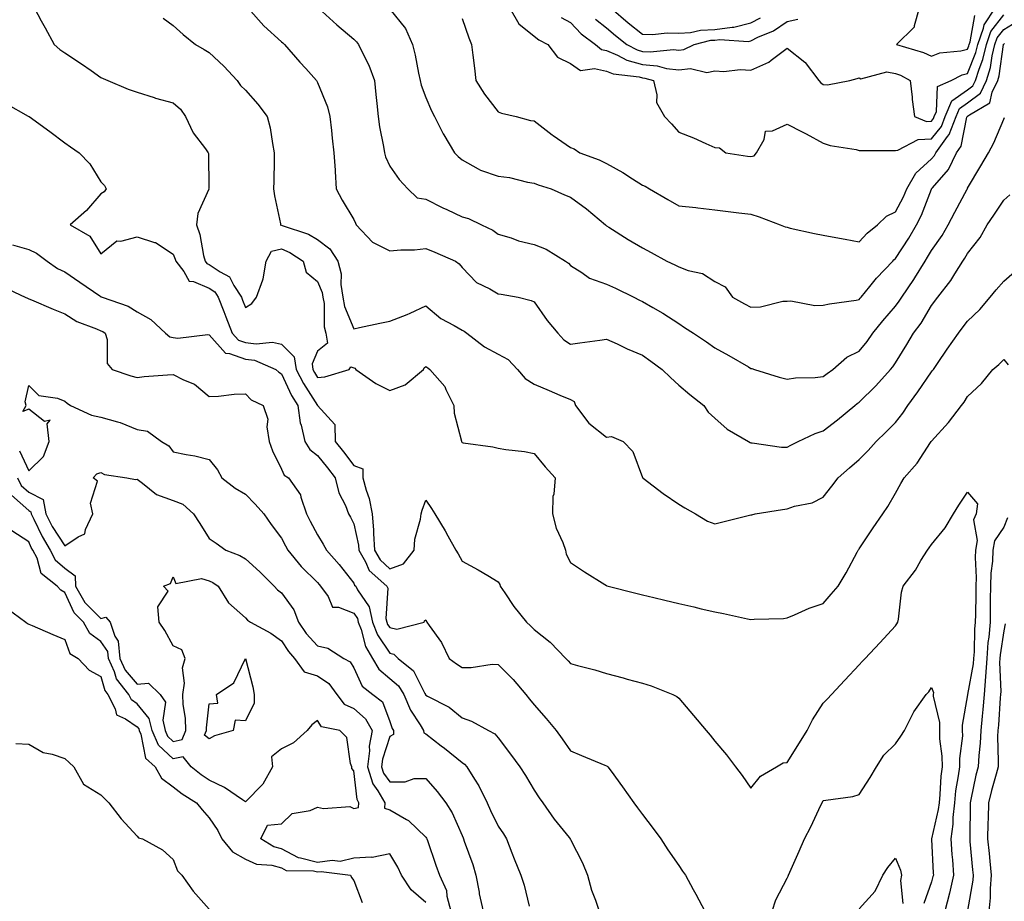
# Model space of a CAD drawing. Units: inches. Extents: x 947363 to 950003, y 7305818 to 7308458.
# Drawn here: x 949226 to 949498, y 7306435 to 7306679 of the extents above; entities that cross this region are included whole.
import ezdxf

# ---------------------------------------------------------------- set-up
doc = ezdxf.new("R2010")
doc.units = ezdxf.units.IN
doc.header["$MEASUREMENT"] = 0
doc.layers.add('Contour_94737305', color=7, linetype='Continuous', true_color=0x7b7287)

msp = doc.modelspace()

# ---------------------------------------------------------------- linework, layer by layer
at = {"layer": 'Contour_94737305'}
for points in [[(949229.62, 7306681.92, 3226), (949231.51, 7306678.46, 3226), (949232.59, 7306676.46, 3226), (949235.07, 7306671.92, 3226), (949236.64, 7306670.51, 3226), (949238.05, 7306669.53, 3226), (949242.64, 7306666.51, 3226), (949245.31, 7306664.66, 3226), (949248.05, 7306662.78, 3226), (949248.63, 7306662.5, 3226), (949249.96, 7306661.92, 3226), (949255.61, 7306659.48, 3226), (949258.05, 7306658.64, 3226), (949262.78, 7306657.19, 3226), (949263.18, 7306657.05, 3226), (949268.05, 7306655.75, 3226), (949270.1, 7306653.97, 3226), (949271.49, 7306651.92, 3226), (949273.57, 7306647.44, 3226), (949277, 7306642.97, 3226), (949277.74, 7306641.92, 3226), (949277.81, 7306641.68, 3226), (949277.95, 7306632.02, 3226), (949277.97, 7306631.92, 3226), (949277.94, 7306631.81, 3226), (949274.92, 7306625.05, 3226), (949274.53, 7306621.92, 3226), (949275.41, 7306619.28, 3226), (949276.47, 7306613.5, 3226), (949276.89, 7306611.92, 3226), (949277.4, 7306611.27, 3226), (949278.05, 7306610.99, 3226), (949281.05, 7306608.92, 3226), (949283.66, 7306607.53, 3226), (949284.82, 7306605.15, 3226), (949286.94, 7306601.92, 3226), (949287.25, 7306601.12, 3226), (949288.05, 7306599.06, 3226), (949289.82, 7306600.15, 3226), (949291.15, 7306601.92, 3226), (949292.84, 7306606.71, 3226), (949292.99, 7306606.98, 3226), (949293.8, 7306611.92, 3226), (949295.32, 7306614.65, 3226), (949298.05, 7306615.27, 3226), (949300.4, 7306614.27, 3226), (949304.04, 7306611.92, 3226), (949304.92, 7306608.8, 3226), (949308.05, 7306606.29, 3226), (949309.32, 7306603.19, 3226), (949309.52, 7306601.92, 3226), (949309.83, 7306600.14, 3226), (949309.87, 7306593.74, 3226), (949310.34, 7306591.92, 3226), (949310.8, 7306589.17, 3226), (949308.05, 7306587, 3226), (949306.5, 7306583.47, 3226), (949306.75, 7306581.92, 3226), (949307.19, 7306581.06, 3226), (949308.05, 7306579.71, 3226), (949310.06, 7306579.91, 3226), (949316.81, 7306581.92, 3226), (949317.29, 7306582.68, 3226), (949318.05, 7306582.34, 3226), (949318.37, 7306582.24, 3226), (949318.62, 7306581.92, 3226), (949324.16, 7306578.03, 3226), (949328.05, 7306576.07, 3226), (949332.32, 7306577.65, 3226), (949337.37, 7306581.92, 3226), (949337.6, 7306582.37, 3226), (949338.05, 7306582.69, 3226), (949338.53, 7306582.4, 3226), (949339.16, 7306581.92, 3226), (949343.3, 7306577.17, 3226), (949343.58, 7306576.39, 3226), (949345.78, 7306571.92, 3226), (949345.89, 7306569.76, 3226), (949347.89, 7306562.08, 3226), (949347.9, 7306561.92, 3226), (949347.95, 7306561.82, 3226), (949348.05, 7306561.68, 3226), (949348.35, 7306561.62, 3226), (949356.57, 7306560.44, 3226), (949358.05, 7306560.14, 3226), (949360.18, 7306559.79, 3226), (949365.31, 7306559.18, 3226), (949368.05, 7306558.66, 3226), (949371.1, 7306554.97, 3226), (949373.81, 7306551.92, 3226), (949373.5, 7306547.37, 3226), (949373.2, 7306546.77, 3226), (949373.08, 7306541.92, 3226), (949374.14, 7306538.01, 3226), (949375.94, 7306534.03, 3226), (949376.7, 7306531.92, 3226), (949376.88, 7306530.75, 3226), (949378.05, 7306528.48, 3226), (949382, 7306525.87, 3226), (949387.58, 7306522.39, 3226), (949388.05, 7306522.09, 3226), (949388.16, 7306522.03, 3226), (949388.47, 7306521.92, 3226), (949396.14, 7306520.01, 3226), (949398.05, 7306519.54, 3226), (949401.18, 7306518.79, 3226), (949404.2, 7306518.07, 3226), (949408.05, 7306517.15, 3226), (949412.28, 7306516.15, 3226), (949414.3, 7306515.67, 3226), (949418.05, 7306514.78, 3226), (949420.49, 7306514.36, 3226), (949427.12, 7306512.85, 3226), (949428.05, 7306512.67, 3226), (949428.94, 7306512.81, 3226), (949437.05, 7306512.92, 3226), (949438.05, 7306513.13, 3226), (949440.08, 7306513.95, 3226), (949444.17, 7306515.8, 3226), (949448.05, 7306517.11, 3226), (949450.24, 7306519.73, 3226), (949452.17, 7306521.92, 3226), (949454.4, 7306525.57, 3226), (949457.46, 7306531.33, 3226), (949457.79, 7306531.92, 3226), (949457.91, 7306532.06, 3226), (949458.05, 7306532.23, 3226), (949461.93, 7306538.04, 3226), (949464.61, 7306541.92, 3226), (949465.98, 7306543.99, 3226), (949468.05, 7306547.68, 3226), (949469.61, 7306550.36, 3226), (949470.49, 7306551.92, 3226), (949474.05, 7306555.92, 3226), (949477.8, 7306561.67, 3226), (949477.97, 7306561.92, 3226), (949478, 7306561.97, 3226), (949478.05, 7306562.04, 3226), (949482.76, 7306567.21, 3226), (949486.36, 7306571.92, 3226), (949487.15, 7306572.82, 3226), (949488.05, 7306574.4, 3226), (949491.94, 7306578.03, 3226), (949495.08, 7306581.92, 3226), (949496.7, 7306583.27, 3226), (949498.05, 7306584.63, 3226), (949499.31, 7306583.18, 3226)], [(949288.78, 7306681.92, 3228), (949293.19, 7306677.06, 3228), (949298.05, 7306672.65, 3228), (949298.44, 7306672.31, 3228), (949298.9, 7306671.92, 3228), (949303.13, 7306667, 3228), (949304.78, 7306665.19, 3228), (949307.75, 7306661.92, 3228), (949307.87, 7306661.74, 3228), (949308.05, 7306661.37, 3228), (949310.76, 7306654.63, 3228), (949311.43, 7306651.92, 3228), (949311.87, 7306648.1, 3228), (949312.1, 7306645.97, 3228), (949312.58, 7306641.92, 3228), (949312.87, 7306637.1, 3228), (949312.87, 7306636.74, 3228), (949313.23, 7306631.92, 3228), (949314.88, 7306628.75, 3228), (949318.05, 7306623.43, 3228), (949318.55, 7306622.42, 3228), (949318.7, 7306621.92, 3228), (949323.27, 7306617.14, 3228), (949328.05, 7306614.71, 3228), (949331.12, 7306614.99, 3228), (949334.92, 7306615.05, 3228), (949338.05, 7306615.38, 3228), (949340.51, 7306614.38, 3228), (949346.21, 7306611.92, 3228), (949347.28, 7306611.15, 3228), (949348.05, 7306610.17, 3228), (949352.08, 7306605.95, 3228), (949355.75, 7306604.22, 3228), (949358.05, 7306602.88, 3228), (949358.86, 7306602.73, 3228), (949363.63, 7306601.92, 3228), (949367.17, 7306601.04, 3228), (949368.05, 7306600.63, 3228), (949371.59, 7306595.46, 3228), (949374.54, 7306591.92, 3228), (949376.27, 7306590.14, 3228), (949378.05, 7306588.89, 3228), (949380.71, 7306589.26, 3228), (949386.17, 7306590.05, 3228), (949388.05, 7306590.31, 3228), (949390.98, 7306588.99, 3228), (949393.79, 7306587.66, 3228), (949398.05, 7306585.89, 3228), (949400.35, 7306584.22, 3228), (949403.49, 7306581.92, 3228), (949405.82, 7306579.69, 3228), (949408.05, 7306577.56, 3228), (949411.1, 7306574.97, 3228), (949415.04, 7306571.92, 3228), (949416.21, 7306570.08, 3228), (949418.05, 7306568.46, 3228), (949421.47, 7306565.34, 3228), (949427.42, 7306561.92, 3228), (949427.81, 7306561.68, 3228), (949428.05, 7306561.59, 3228), (949428.39, 7306561.58, 3228), (949436.56, 7306560.43, 3228), (949438.05, 7306560.38, 3228), (949439.07, 7306560.9, 3228), (949441.14, 7306561.92, 3228), (949445.82, 7306564.15, 3228), (949448.05, 7306564.87, 3228), (949451.99, 7306567.98, 3228), (949456.79, 7306571.92, 3228), (949457.5, 7306572.47, 3228), (949458.05, 7306572.86, 3228), (949462.64, 7306577.33, 3228), (949466.7, 7306581.92, 3228), (949467.31, 7306582.66, 3228), (949468.05, 7306583.78, 3228), (949471.19, 7306588.78, 3228), (949473.09, 7306591.92, 3228), (949475.2, 7306594.77, 3228), (949478.05, 7306599.59, 3228), (949479.82, 7306601.92, 3228), (949483.42, 7306606.55, 3228), (949484.52, 7306608.39, 3228), (949486.76, 7306611.92, 3228), (949487.29, 7306612.68, 3228), (949488.05, 7306614.01, 3228), (949491.56, 7306618.41, 3228), (949493.51, 7306621.92, 3228), (949495.32, 7306624.65, 3228), (949498.05, 7306628.79, 3228), (949499.74, 7306630.23, 3228)], [(949308.26, 7306681.92, 3229), (949313.41, 7306677.28, 3229), (949318.05, 7306673.35, 3229), (949318.79, 7306672.66, 3229), (949319.4, 7306671.92, 3229), (949320.55, 7306669.42, 3229), (949322.27, 7306666.14, 3229), (949323.79, 7306661.92, 3229), (949324.2, 7306658.07, 3229), (949324.44, 7306655.53, 3229), (949324.82, 7306651.92, 3229), (949325.23, 7306649.1, 3229), (949326.3, 7306643.67, 3229), (949326.59, 7306641.92, 3229), (949326.88, 7306640.75, 3229), (949328.05, 7306638.23, 3229), (949330.61, 7306634.48, 3229), (949333.03, 7306631.92, 3229), (949335.6, 7306629.47, 3229), (949338.05, 7306629.05, 3229), (949342.75, 7306626.62, 3229), (949343.82, 7306626.15, 3229), (949348.05, 7306624.18, 3229), (949349.79, 7306623.66, 3229), (949353.43, 7306621.92, 3229), (949356.59, 7306620.46, 3229), (949358.05, 7306619.41, 3229), (949361.65, 7306618.32, 3229), (949363.68, 7306617.55, 3229), (949368.05, 7306616.47, 3229), (949371.3, 7306615.17, 3229), (949376.69, 7306611.92, 3229), (949377.49, 7306611.36, 3229), (949378.05, 7306610.72, 3229), (949381.23, 7306608.74, 3229), (949383.33, 7306607.2, 3229), (949388.05, 7306605.52, 3229), (949390.52, 7306604.39, 3229), (949395.59, 7306601.92, 3229), (949397.22, 7306601.09, 3229), (949398.05, 7306600.72, 3229), (949400.93, 7306599.04, 3229), (949403.66, 7306597.53, 3229), (949408.05, 7306594.61, 3229), (949409.7, 7306593.57, 3229), (949412.17, 7306591.92, 3229), (949415.71, 7306589.58, 3229), (949418.05, 7306587.94, 3229), (949421.94, 7306585.81, 3229), (949427.38, 7306582.59, 3229), (949428.05, 7306582.2, 3229), (949428.28, 7306582.15, 3229), (949429.04, 7306581.92, 3229), (949435.88, 7306579.75, 3229), (949438.05, 7306579.19, 3229), (949440.42, 7306579.55, 3229), (949445.83, 7306579.7, 3229), (949448.05, 7306579.97, 3229), (949449.15, 7306580.82, 3229), (949450.75, 7306581.92, 3229), (949454.62, 7306585.35, 3229), (949458.05, 7306587.01, 3229), (949460.29, 7306589.68, 3229), (949461.83, 7306591.92, 3229), (949464.62, 7306595.35, 3229), (949468.05, 7306599.4, 3229), (949469.14, 7306600.83, 3229), (949469.83, 7306601.92, 3229), (949473.15, 7306606.82, 3229), (949473.43, 7306607.3, 3229), (949476.31, 7306611.92, 3229), (949477, 7306612.97, 3229), (949478.05, 7306614.83, 3229), (949480.97, 7306619, 3229), (949482.72, 7306621.92, 3229), (949484.53, 7306625.44, 3229), (949487.91, 7306631.78, 3229), (949487.99, 7306631.92, 3229), (949488.01, 7306631.96, 3229), (949488.05, 7306632.06, 3229), (949491.68, 7306638.29, 3229), (949493.85, 7306641.92, 3229), (949495.31, 7306644.66, 3229), (949498.05, 7306651.25, 3229), (949498.27, 7306651.7, 3229)], [(949328.05, 7306681.69, 3230), (949332.43, 7306676.3, 3230), (949334.37, 7306671.92, 3230), (949335.09, 7306668.96, 3230), (949335.99, 7306663.98, 3230), (949336.44, 7306661.92, 3230), (949336.73, 7306660.6, 3230), (949338.05, 7306657.17, 3230), (949339.61, 7306653.48, 3230), (949340.4, 7306651.92, 3230), (949342.84, 7306647.13, 3230), (949342.97, 7306646.84, 3230), (949345.92, 7306641.92, 3230), (949346.97, 7306640.84, 3230), (949348.05, 7306639.94, 3230), (949352.47, 7306637.5, 3230), (949353.17, 7306637.04, 3230), (949358.05, 7306635.38, 3230), (949361.15, 7306635.02, 3230), (949366.18, 7306633.79, 3230), (949368.05, 7306633.5, 3230), (949369.17, 7306633.04, 3230), (949372.71, 7306631.92, 3230), (949376.41, 7306630.28, 3230), (949378.05, 7306629.65, 3230), (949382.47, 7306626.34, 3230), (949387.77, 7306621.92, 3230), (949387.92, 7306621.79, 3230), (949388.05, 7306621.69, 3230), (949388.66, 7306621.31, 3230), (949394.05, 7306617.92, 3230), (949398.05, 7306615.59, 3230), (949400.42, 7306614.29, 3230), (949404.78, 7306611.92, 3230), (949407.01, 7306610.88, 3230), (949408.05, 7306610.31, 3230), (949410.63, 7306609.34, 3230), (949414.64, 7306608.51, 3230), (949418.05, 7306606.28, 3230), (949420.89, 7306604.76, 3230), (949422.94, 7306601.92, 3230), (949426.25, 7306600.12, 3230), (949428.05, 7306599.2, 3230), (949430.73, 7306599.24, 3230), (949436.93, 7306600.8, 3230), (949438.05, 7306600.83, 3230), (949439.09, 7306600.88, 3230), (949445.77, 7306599.64, 3230), (949448.05, 7306599.72, 3230), (949449.85, 7306600.12, 3230), (949457.22, 7306601.09, 3230), (949458.05, 7306601.25, 3230), (949458.35, 7306601.62, 3230), (949458.61, 7306601.92, 3230), (949460.96, 7306604.83, 3230), (949462.82, 7306607.15, 3230), (949467.31, 7306611.92, 3230), (949467.67, 7306612.3, 3230), (949468.05, 7306612.61, 3230), (949471.74, 7306618.23, 3230), (949473.92, 7306621.92, 3230), (949475.31, 7306624.66, 3230), (949478.05, 7306631.82, 3230), (949478.08, 7306631.89, 3230), (949478.1, 7306631.92, 3230), (949478.33, 7306632.2, 3230), (949482.74, 7306637.23, 3230), (949484.99, 7306641.92, 3230), (949486.28, 7306643.69, 3230), (949487.88, 7306651.75, 3230), (949487.95, 7306651.92, 3230), (949487.98, 7306651.99, 3230), (949488.05, 7306652.05, 3230), (949488.57, 7306652.44, 3230), (949494.2, 7306655.77, 3230), (949494.82, 7306658.69, 3230), (949496.4, 7306661.92, 3230), (949496.79, 7306663.18, 3230), (949497.98, 7306671.85, 3230), (949498, 7306671.92, 3230), (949498.01, 7306671.96, 3230), (949498.05, 7306672.01, 3230), (949498.26, 7306672.13, 3230)], [(949361.3, 7306681.92, 3232), (949363.75, 7306677.62, 3232), (949368.05, 7306674.19, 3232), (949369.32, 7306673.19, 3232), (949371.81, 7306671.92, 3232), (949374.51, 7306668.38, 3232), (949378.05, 7306666.64, 3232), (949380.84, 7306664.71, 3232), (949384.69, 7306665.28, 3232), (949388.05, 7306664.5, 3232), (949389.86, 7306663.73, 3232), (949397.07, 7306662.9, 3232), (949398.05, 7306662.63, 3232), (949398.71, 7306662.58, 3232), (949401.06, 7306661.92, 3232), (949402.04, 7306657.93, 3232), (949401.94, 7306655.81, 3232), (949404.14, 7306651.92, 3232), (949406.04, 7306649.91, 3232), (949408.05, 7306647.63, 3232), (949412.18, 7306646.05, 3232), (949415.53, 7306644.44, 3232), (949418.05, 7306643.33, 3232), (949419.39, 7306643.26, 3232), (949421.1, 7306641.92, 3232), (949427.11, 7306640.98, 3232), (949428.05, 7306640.86, 3232), (949428.92, 7306641.05, 3232), (949429.6, 7306641.92, 3232), (949431.72, 7306645.59, 3232), (949432.1, 7306647.87, 3232), (949434.07, 7306647.94, 3232), (949438.05, 7306649.85, 3232), (949442.28, 7306647.69, 3232), (949443.31, 7306647.18, 3232), (949448.05, 7306644.6, 3232), (949450.01, 7306643.88, 3232), (949457.16, 7306642.81, 3232), (949458.05, 7306642.56, 3232), (949458.64, 7306642.51, 3232), (949467.42, 7306642.55, 3232), (949468.05, 7306642.51, 3232), (949468.72, 7306642.59, 3232), (949474.37, 7306645.6, 3232), (949478.05, 7306645.78, 3232), (949480.81, 7306649.16, 3232), (949481.88, 7306651.92, 3232), (949483.73, 7306656.24, 3232), (949488.05, 7306659.33, 3232), (949489.51, 7306660.46, 3232), (949490.24, 7306661.92, 3232), (949491.22, 7306665.09, 3232), (949492.27, 7306667.7, 3232), (949493.26, 7306671.92, 3232), (949494.53, 7306675.44, 3232), (949498.05, 7306680.09, 3232)], [(949375.52, 7306679.39, 3233), (949378.05, 7306677.93, 3233), (949381, 7306674.87, 3233), (949384.97, 7306671.92, 3233), (949386.64, 7306670.51, 3233), (949388.05, 7306670.19, 3233), (949391.06, 7306668.91, 3233), (949393.64, 7306667.51, 3233), (949398.05, 7306666.3, 3233), (949402.12, 7306665.99, 3233), (949404.7, 7306665.27, 3233), (949408.05, 7306664.91, 3233), (949411.36, 7306665.23, 3233), (949415.88, 7306664.09, 3233), (949418.05, 7306664.57, 3233), (949420.55, 7306664.42, 3233), (949425.05, 7306664.92, 3233), (949428.05, 7306664.8, 3233), (949432.99, 7306666.98, 3233), (949433.69, 7306667.56, 3233), (949438.05, 7306670.88, 3233), (949443, 7306666.97, 3233), (949443.06, 7306666.93, 3233), (949443.1, 7306666.87, 3233), (949446.84, 7306661.92, 3233), (949447.38, 7306661.25, 3233), (949448.05, 7306660.84, 3233), (949449.24, 7306660.73, 3233), (949455.48, 7306661.92, 3233), (949457.47, 7306662.5, 3233), (949458.05, 7306662.63, 3233), (949458.52, 7306662.39, 3233), (949465.69, 7306664.28, 3233), (949468.05, 7306663.89, 3233), (949469.49, 7306663.36, 3233), (949472.13, 7306661.92, 3233), (949472.69, 7306657.28, 3233), (949472.75, 7306656.62, 3233), (949473.35, 7306651.92, 3233), (949476.71, 7306650.58, 3233), (949478.05, 7306650.65, 3233), (949478.62, 7306651.35, 3233), (949478.84, 7306651.92, 3233), (949479.44, 7306653.31, 3233), (949479.76, 7306660.21, 3233), (949483.54, 7306661.92, 3233), (949486.51, 7306663.46, 3233), (949488.05, 7306663.86, 3233), (949490.35, 7306669.62, 3233), (949490.89, 7306671.92, 3233), (949492.49, 7306676.36, 3233), (949492.66, 7306677.31, 3233), (949495.68, 7306681.92, 3233)], [(949389.33, 7306681.92, 3235), (949394.05, 7306677.92, 3235), (949398.05, 7306674.77, 3235), (949400.75, 7306674.62, 3235), (949404.86, 7306675.11, 3235), (949408.05, 7306674.98, 3235), (949411.29, 7306675.16, 3235), (949414.12, 7306675.85, 3235), (949418.05, 7306676, 3235), (949422.84, 7306676.71, 3235), (949423.29, 7306676.68, 3235), (949428.05, 7306677.89, 3235), (949430.75, 7306679.22, 3235)], [(949474.61, 7306681.92, 3234), (949473.22, 7306677.09, 3234), (949473.26, 7306676.71, 3234), (949468.41, 7306671.92, 3234), (949475.83, 7306669.7, 3234), (949478.05, 7306668.64, 3234), (949480.4, 7306669.57, 3234), (949486.23, 7306670.1, 3234), (949488.05, 7306670.56, 3234), (949488.44, 7306671.53, 3234), (949488.53, 7306671.92, 3234), (949488.79, 7306672.66, 3234), (949490.05, 7306679.92, 3234)], [(949265.28, 7306679.15, 3227), (949268.05, 7306677.12, 3227), (949270.81, 7306674.68, 3227), (949274.25, 7306671.92, 3227), (949276.67, 7306670.54, 3227), (949278.05, 7306669.7, 3227), (949282.05, 7306665.92, 3227), (949285.76, 7306661.92, 3227), (949286.69, 7306660.56, 3227), (949288.05, 7306659.28, 3227), (949291.46, 7306655.33, 3227), (949294.12, 7306651.92, 3227), (949294.9, 7306648.77, 3227), (949295.53, 7306644.44, 3227), (949296.06, 7306641.92, 3227), (949295.99, 7306639.86, 3227), (949295.93, 7306634.04, 3227), (949295.85, 7306631.92, 3227), (949296.13, 7306630, 3227), (949297.75, 7306622.22, 3227), (949297.8, 7306621.92, 3227), (949297.94, 7306621.81, 3227), (949298.05, 7306621.83, 3227), (949298.2, 7306621.77, 3227), (949305.48, 7306619.35, 3227), (949308.05, 7306617.86, 3227), (949311.44, 7306615.31, 3227), (949313.68, 7306611.92, 3227), (949314.55, 7306608.42, 3227), (949314.5, 7306605.47, 3227), (949315.06, 7306601.92, 3227), (949315.51, 7306599.38, 3227), (949318.05, 7306593.16, 3227), (949319.61, 7306593.48, 3227), (949325.25, 7306594.72, 3227), (949328.05, 7306595.28, 3227), (949332.85, 7306597.12, 3227), (949333.64, 7306597.51, 3227), (949338.05, 7306599.48, 3227), (949342.15, 7306596.02, 3227), (949345.88, 7306594.09, 3227), (949348.05, 7306592.81, 3227), (949348.65, 7306592.52, 3227), (949349.4, 7306591.92, 3227), (949354.26, 7306588.13, 3227), (949358.05, 7306586.17, 3227), (949360.8, 7306584.67, 3227), (949363.44, 7306581.92, 3227), (949365.5, 7306579.37, 3227), (949368.05, 7306577.85, 3227), (949372.17, 7306576.04, 3227), (949375.15, 7306574.82, 3227), (949378.05, 7306573.59, 3227), (949379.13, 7306573, 3227), (949379.44, 7306571.92, 3227), (949383.19, 7306567.06, 3227), (949388.05, 7306563.14, 3227), (949389.48, 7306563.35, 3227), (949392.71, 7306561.92, 3227), (949395.32, 7306559.19, 3227), (949397.99, 7306551.98, 3227), (949398.03, 7306551.9, 3227), (949398.05, 7306551.88, 3227), (949398.2, 7306551.77, 3227), (949403.73, 7306547.6, 3227), (949408.05, 7306544.65, 3227), (949409.76, 7306543.63, 3227), (949412.71, 7306541.92, 3227), (949416.06, 7306539.93, 3227), (949418.05, 7306539.17, 3227), (949420.29, 7306539.68, 3227), (949427.65, 7306541.52, 3227), (949428.05, 7306541.62, 3227), (949428.29, 7306541.68, 3227), (949429.27, 7306541.92, 3227), (949436.8, 7306543.17, 3227), (949438.05, 7306543.32, 3227), (949440.15, 7306544.02, 3227), (949445.01, 7306544.96, 3227), (949448.05, 7306546.53, 3227), (949450.42, 7306549.55, 3227), (949452.18, 7306551.92, 3227), (949455.33, 7306554.64, 3227), (949458.05, 7306557, 3227), (949460.51, 7306559.46, 3227), (949462.77, 7306561.92, 3227), (949465.43, 7306564.54, 3227), (949468.05, 7306567.25, 3227), (949470.14, 7306569.83, 3227), (949471.5, 7306571.92, 3227), (949474.24, 7306575.73, 3227), (949478.05, 7306581.25, 3227), (949478.36, 7306581.61, 3227), (949478.57, 7306581.92, 3227), (949479.72, 7306583.59, 3227), (949482.44, 7306587.53, 3227), (949485.5, 7306591.92, 3227), (949486.6, 7306593.37, 3227), (949488.05, 7306595.28, 3227), (949491.44, 7306598.53, 3227), (949494.3, 7306601.92, 3227), (949496, 7306603.97, 3227), (949498.05, 7306606.39, 3227), (949501.07, 7306608.9, 3227)], [(949348.05, 7306679.06, 3231), (949349.89, 7306673.76, 3231), (949350.63, 7306671.92, 3231), (949351.01, 7306668.96, 3231), (949351.46, 7306665.33, 3231), (949351.9, 7306661.92, 3231), (949354.3, 7306658.17, 3231), (949358.05, 7306653.27, 3231), (949358.96, 7306652.83, 3231), (949363.05, 7306651.92, 3231), (949367.01, 7306650.88, 3231), (949368.05, 7306650.75, 3231), (949373, 7306646.87, 3231), (949373.33, 7306646.64, 3231), (949378.05, 7306643.33, 3231), (949379.09, 7306642.96, 3231), (949380.7, 7306641.92, 3231), (949386.05, 7306639.92, 3231), (949388.05, 7306638.95, 3231), (949392.56, 7306636.43, 3231), (949395.28, 7306634.69, 3231), (949398.05, 7306632.97, 3231), (949398.75, 7306632.62, 3231), (949399.99, 7306631.92, 3231), (949405.06, 7306628.93, 3231), (949408.05, 7306627.25, 3231), (949412.84, 7306626.71, 3231), (949413.33, 7306626.64, 3231), (949418.05, 7306626.09, 3231), (949421.75, 7306625.62, 3231), (949424.68, 7306625.29, 3231), (949428.05, 7306624.87, 3231), (949430.3, 7306624.17, 3231), (949436.12, 7306621.92, 3231), (949437.53, 7306621.4, 3231), (949438.05, 7306621.26, 3231), (949438.9, 7306621.07, 3231), (949445.7, 7306619.57, 3231), (949448.05, 7306619.06, 3231), (949451.56, 7306618.41, 3231), (949454.14, 7306618.01, 3231), (949458.05, 7306617.25, 3231), (949460.29, 7306619.68, 3231), (949463.13, 7306621.92, 3231), (949465.61, 7306624.36, 3231), (949468.05, 7306625.56, 3231), (949470.29, 7306629.68, 3231), (949471.25, 7306631.92, 3231), (949473.74, 7306636.23, 3231), (949478.05, 7306640.19, 3231), (949478.86, 7306641.11, 3231), (949479.25, 7306641.92, 3231), (949482.53, 7306646.4, 3231), (949483, 7306646.97, 3231), (949484.92, 7306651.92, 3231), (949485.85, 7306654.12, 3231), (949488.05, 7306655.69, 3231), (949491.59, 7306658.38, 3231), (949493.32, 7306661.92, 3231), (949494.44, 7306665.53, 3231), (949494.88, 7306668.75, 3231), (949495.63, 7306671.92, 3231), (949496.27, 7306673.7, 3231), (949498.05, 7306676.05, 3231), (949501.71, 7306678.26, 3231)], [(949384.98, 7306678.85, 3234), (949388.05, 7306676.48, 3234), (949390.53, 7306674.4, 3234), (949393.71, 7306671.92, 3234), (949396.52, 7306670.39, 3234), (949398.05, 7306669.97, 3234), (949400.16, 7306669.81, 3234), (949406.6, 7306670.47, 3234), (949408.05, 7306670.32, 3234), (949409.51, 7306670.46, 3234), (949412.31, 7306671.92, 3234), (949416.93, 7306673.04, 3234), (949418.05, 7306673.08, 3234), (949419.42, 7306673.29, 3234), (949427.26, 7306672.71, 3234), (949428.05, 7306672.91, 3234), (949430, 7306673.87, 3234), (949434.29, 7306675.68, 3234), (949438.05, 7306678.21, 3234), (949441.08, 7306678.89, 3234)], [(949221.69, 7306655.56, 3225), (949227.91, 7306652.06, 3225), (949228.05, 7306651.98, 3225), (949228.09, 7306651.96, 3225), (949228.15, 7306651.92, 3225), (949233.93, 7306647.8, 3225), (949238.05, 7306644.66, 3225), (949239.63, 7306643.5, 3225), (949242.01, 7306641.92, 3225), (949244.95, 7306638.82, 3225), (949248.05, 7306633.82, 3225), (949248.99, 7306632.86, 3225), (949249.48, 7306631.92, 3225), (949248.9, 7306631.07, 3225), (949248.05, 7306630.57, 3225), (949244.07, 7306625.9, 3225), (949239.49, 7306621.92, 3225), (949244.92, 7306618.79, 3225), (949248.05, 7306613.96, 3225), (949252.44, 7306617.53, 3225), (949253.54, 7306617.41, 3225), (949258.05, 7306618.62, 3225), (949262.92, 7306617.05, 3225), (949263.16, 7306617.03, 3225), (949268.05, 7306613.79, 3225), (949268.6, 7306612.47, 3225), (949268.74, 7306611.92, 3225), (949270.98, 7306608.99, 3225), (949272.44, 7306606.31, 3225), (949273.72, 7306606.25, 3225), (949278.05, 7306604.45, 3225), (949279.54, 7306603.41, 3225), (949280.52, 7306601.92, 3225), (949282.06, 7306597.91, 3225), (949282.6, 7306596.47, 3225), (949284.37, 7306591.92, 3225), (949286.15, 7306590.02, 3225), (949288.05, 7306589.34, 3225), (949291, 7306588.97, 3225), (949295.59, 7306589.46, 3225), (949298.05, 7306588.92, 3225), (949301.57, 7306585.44, 3225), (949302.13, 7306581.92, 3225), (949304.13, 7306578, 3225), (949308.04, 7306571.93, 3225), (949308.05, 7306571.91, 3225), (949312.8, 7306566.67, 3225), (949312.89, 7306561.92, 3225), (949315.22, 7306559.09, 3225), (949318.05, 7306555.31, 3225), (949320.56, 7306554.43, 3225), (949320.57, 7306551.92, 3225), (949321.48, 7306548.49, 3225), (949322.33, 7306546.2, 3225), (949323.18, 7306541.92, 3225), (949323.57, 7306537.44, 3225), (949323.5, 7306536.47, 3225), (949323.79, 7306531.92, 3225), (949325.34, 7306529.21, 3225), (949328.05, 7306526.71, 3225), (949331.85, 7306528.12, 3225), (949334.8, 7306531.92, 3225), (949335.01, 7306534.96, 3225), (949336.58, 7306540.45, 3225), (949336.73, 7306541.92, 3225), (949336.99, 7306542.98, 3225), (949338.05, 7306545.69, 3225), (949339.55, 7306543.42, 3225), (949340.48, 7306541.92, 3225), (949343.37, 7306537.24, 3225), (949344.15, 7306535.82, 3225), (949346.37, 7306531.92, 3225), (949347, 7306530.87, 3225), (949348.05, 7306528.79, 3225), (949352.55, 7306526.42, 3225), (949355.15, 7306524.82, 3225), (949358.05, 7306523.1, 3225), (949358.54, 7306522.41, 3225), (949358.64, 7306521.92, 3225), (949359.93, 7306520.04, 3225), (949362.42, 7306516.3, 3225), (949365.89, 7306511.92, 3225), (949367.03, 7306510.9, 3225), (949368.05, 7306509.94, 3225), (949372.49, 7306506.36, 3225), (949376.8, 7306501.92, 3225), (949377.4, 7306501.27, 3225), (949378.05, 7306500.5, 3225), (949380.02, 7306499.95, 3225), (949384.84, 7306498.71, 3225), (949388.05, 7306497.72, 3225), (949392.63, 7306496.5, 3225), (949393.77, 7306496.2, 3225), (949398.05, 7306495.05, 3225), (949400.42, 7306494.29, 3225), (949406.46, 7306491.92, 3225), (949407.53, 7306491.4, 3225), (949408.05, 7306490.94, 3225), (949412.19, 7306486.06, 3225), (949415.69, 7306481.92, 3225), (949416.74, 7306480.61, 3225), (949418.05, 7306478.97, 3225), (949421.31, 7306475.18, 3225), (949423.81, 7306471.92, 3225), (949425.61, 7306469.48, 3225), (949428.05, 7306466.01, 3225), (949430.71, 7306469.26, 3225), (949435.11, 7306471.92, 3225), (949437.01, 7306472.96, 3225), (949438.05, 7306473.09, 3225), (949441.48, 7306478.49, 3225), (949443.65, 7306481.92, 3225), (949445.08, 7306484.89, 3225), (949448.05, 7306489.51, 3225), (949449.26, 7306490.71, 3225), (949450.33, 7306491.92, 3225), (949454.07, 7306495.9, 3225), (949458.05, 7306500.16, 3225), (949458.9, 7306501.07, 3225), (949459.7, 7306501.92, 3225), (949463.72, 7306506.25, 3225), (949468.05, 7306510.89, 3225), (949468.48, 7306511.49, 3225), (949468.73, 7306511.92, 3225), (949468.92, 7306512.79, 3225), (949469.72, 7306520.25, 3225), (949470.17, 7306521.92, 3225), (949473.6, 7306526.37, 3225), (949475.15, 7306529.02, 3225), (949476.96, 7306531.92, 3225), (949477.41, 7306532.56, 3225), (949478.05, 7306533.44, 3225), (949481.87, 7306538.1, 3225), (949484.14, 7306541.92, 3225), (949485.6, 7306544.37, 3225), (949488.05, 7306547.97, 3225), (949490.81, 7306544.68, 3225), (949490.47, 7306541.92, 3225), (949489.73, 7306540.24, 3225), (949490.69, 7306534.56, 3225), (949490.22, 7306531.92, 3225), (949490.13, 7306529.84, 3225), (949490.42, 7306524.29, 3225), (949490.34, 7306521.92, 3225), (949490.32, 7306519.65, 3225), (949490.21, 7306514.08, 3225), (949490.19, 7306511.92, 3225), (949490.01, 7306509.96, 3225), (949489.86, 7306503.73, 3225), (949489.71, 7306501.92, 3225), (949489.61, 7306500.36, 3225), (949488.06, 7306491.91, 3225), (949488.05, 7306491.82, 3225), (949486.58, 7306483.39, 3225), (949486.6, 7306481.92, 3225), (949486.61, 7306480.48, 3225), (949485.8, 7306474.17, 3225), (949485.8, 7306471.92, 3225), (949485.49, 7306469.36, 3225), (949484.75, 7306465.22, 3225), (949484.39, 7306461.92, 3225), (949483.95, 7306457.82, 3225), (949483.94, 7306456.03, 3225), (949483.39, 7306451.92, 3225), (949483.7, 7306447.57, 3225), (949483.86, 7306446.11, 3225), (949484.17, 7306441.92, 3225), (949483.03, 7306436.94, 3225), (949483.01, 7306436.88, 3225), (949481.73, 7306431.92, 3225)], [(949223.54, 7306616.43, 3224), (949228.05, 7306615.14, 3224), (949230.19, 7306614.06, 3224), (949233.18, 7306611.92, 3224), (949236.03, 7306609.9, 3224), (949238.05, 7306608.92, 3224), (949242.16, 7306606.03, 3224), (949247.71, 7306602.26, 3224), (949248.05, 7306602.03, 3224), (949248.18, 7306602.05, 3224), (949248.38, 7306601.92, 3224), (949255.57, 7306599.44, 3224), (949258.05, 7306597.9, 3224), (949261.89, 7306595.76, 3224), (949265.89, 7306591.92, 3224), (949267.08, 7306590.95, 3224), (949268.05, 7306590.71, 3224), (949269.36, 7306590.61, 3224), (949277.68, 7306591.55, 3224), (949278.05, 7306591.51, 3224), (949282.52, 7306586.39, 3224), (949283.6, 7306586.37, 3224), (949288.05, 7306584.79, 3224), (949290.59, 7306584.46, 3224), (949296.51, 7306581.92, 3224), (949297.28, 7306581.15, 3224), (949298.05, 7306580.69, 3224), (949300.84, 7306574.71, 3224), (949302.54, 7306571.92, 3224), (949303.24, 7306567.11, 3224), (949303.48, 7306566.49, 3224), (949304.51, 7306561.92, 3224), (949305.85, 7306559.72, 3224), (949308.05, 7306558.08, 3224), (949310.83, 7306554.7, 3224), (949312.95, 7306551.92, 3224), (949313.91, 7306547.78, 3224), (949315.73, 7306544.24, 3224), (949316.59, 7306541.92, 3224), (949317.12, 7306540.99, 3224), (949318.05, 7306539.2, 3224), (949319.36, 7306533.23, 3224), (949319.45, 7306531.92, 3224), (949321.29, 7306528.68, 3224), (949322.35, 7306526.22, 3224), (949327.18, 7306521.92, 3224), (949327.46, 7306521.33, 3224), (949326.97, 7306513, 3224), (949327.21, 7306511.92, 3224), (949327.44, 7306511.31, 3224), (949328.05, 7306510.42, 3224), (949329.98, 7306509.99, 3224), (949337.57, 7306511.92, 3224), (949337.62, 7306512.35, 3224), (949338.05, 7306512.55, 3224), (949338.21, 7306512.08, 3224), (949338.32, 7306511.92, 3224), (949338.91, 7306511.06, 3224), (949342.4, 7306506.27, 3224), (949344.51, 7306501.92, 3224), (949346.51, 7306500.38, 3224), (949348.05, 7306499.41, 3224), (949350.61, 7306499.36, 3224), (949356.4, 7306500.27, 3224), (949358.05, 7306500.22, 3224), (949362.16, 7306496.03, 3224), (949365.68, 7306491.92, 3224), (949366.75, 7306490.62, 3224), (949368.05, 7306489.02, 3224), (949371.39, 7306485.26, 3224), (949374.1, 7306481.92, 3224), (949375.78, 7306479.65, 3224), (949378.05, 7306476.28, 3224), (949381.12, 7306474.99, 3224), (949387.62, 7306472.35, 3224), (949388.05, 7306472.17, 3224), (949388.22, 7306472.09, 3224), (949388.39, 7306471.92, 3224), (949389.31, 7306470.66, 3224), (949392.45, 7306466.32, 3224), (949395.67, 7306461.92, 3224), (949396.68, 7306460.55, 3224), (949398.05, 7306458.71, 3224), (949400.96, 7306454.83, 3224), (949403.12, 7306451.92, 3224), (949405.06, 7306448.93, 3224), (949408.05, 7306444.58, 3224), (949409.13, 7306443, 3224), (949409.92, 7306441.92, 3224), (949412.06, 7306437.91, 3224), (949412.75, 7306436.62, 3224), (949415.28, 7306431.92, 3224)], [(949220.95, 7306604.82, 3223), (949227.04, 7306601.92, 3223), (949227.73, 7306601.6, 3223), (949228.05, 7306601.48, 3223), (949228.8, 7306601.17, 3223), (949234.77, 7306598.64, 3223), (949238.05, 7306597.32, 3223), (949241.36, 7306595.23, 3223), (949246.77, 7306593.2, 3223), (949248.05, 7306592.61, 3223), (949248.53, 7306592.4, 3223), (949249.23, 7306591.92, 3223), (949249.77, 7306590.2, 3223), (949249.72, 7306583.59, 3223), (949251.16, 7306581.92, 3223), (949256.29, 7306580.16, 3223), (949258.05, 7306579.7, 3223), (949260.05, 7306579.92, 3223), (949266.51, 7306580.38, 3223), (949268.05, 7306580.53, 3223), (949270.9, 7306579.07, 3223), (949273.99, 7306577.86, 3223), (949278.05, 7306574.39, 3223), (949280.64, 7306574.51, 3223), (949284.91, 7306575.06, 3223), (949288.05, 7306575.18, 3223), (949289.67, 7306573.54, 3223), (949292.98, 7306571.92, 3223), (949294.25, 7306568.12, 3223), (949293.96, 7306566.01, 3223), (949294.61, 7306561.92, 3223), (949295.52, 7306559.39, 3223), (949298.05, 7306554.33, 3223), (949298.78, 7306552.65, 3223), (949299.95, 7306551.92, 3223), (949303.35, 7306547.22, 3223), (949303.4, 7306546.57, 3223), (949304.93, 7306541.92, 3223), (949306.03, 7306539.9, 3223), (949308.05, 7306536.15, 3223), (949309.63, 7306533.5, 3223), (949310.47, 7306531.92, 3223), (949314.06, 7306527.93, 3223), (949318.05, 7306522.78, 3223), (949318.3, 7306522.17, 3223), (949318.6, 7306521.92, 3223), (949319.11, 7306520.86, 3223), (949322.3, 7306516.17, 3223), (949323.26, 7306511.92, 3223), (949324.59, 7306508.46, 3223), (949328.05, 7306503.34, 3223), (949329.2, 7306503.07, 3223), (949330.39, 7306501.92, 3223), (949334.6, 7306498.47, 3223), (949337.75, 7306492.22, 3223), (949337.94, 7306491.92, 3223), (949337.97, 7306491.84, 3223), (949338.05, 7306491.72, 3223), (949338.52, 7306491.45, 3223), (949344.51, 7306488.38, 3223), (949348.05, 7306485.47, 3223), (949350.7, 7306484.57, 3223), (949355.36, 7306481.92, 3223), (949357.15, 7306481.02, 3223), (949358.05, 7306479.93, 3223), (949361.49, 7306475.36, 3223), (949364.04, 7306471.92, 3223), (949365.58, 7306469.45, 3223), (949368.05, 7306465.47, 3223), (949369.44, 7306463.31, 3223), (949370.39, 7306461.92, 3223), (949373.55, 7306457.42, 3223), (949377.69, 7306452.28, 3223), (949377.97, 7306451.92, 3223), (949378, 7306451.87, 3223), (949378.05, 7306451.8, 3223), (949381.42, 7306445.29, 3223), (949382.77, 7306441.92, 3223), (949383.87, 7306437.74, 3223), (949385, 7306434.97, 3223), (949386.02, 7306431.92, 3223)], [(949225.49, 7306559.36, 3222), (949228.05, 7306553.87, 3222), (949232.15, 7306557.82, 3222), (949233.74, 7306561.92, 3222), (949233.15, 7306566.82, 3222), (949234.02, 7306567.89, 3222), (949232.45, 7306567.52, 3222), (949228.05, 7306570.89, 3222), (949226.41, 7306570.28, 3222), (949227.33, 7306571.92, 3222), (949227.03, 7306572.94, 3222), (949228.05, 7306577.42, 3222), (949230.81, 7306574.68, 3222), (949235.98, 7306573.99, 3222), (949238.05, 7306573.17, 3222), (949238.68, 7306572.55, 3222), (949239.65, 7306571.92, 3222), (949245.39, 7306569.26, 3222), (949248.05, 7306568.71, 3222), (949252.61, 7306567.36, 3222), (949253.35, 7306567.22, 3222), (949258.05, 7306565.31, 3222), (949260.94, 7306564.81, 3222), (949264.85, 7306561.92, 3222), (949266.85, 7306560.72, 3222), (949268.05, 7306559.07, 3222), (949271.65, 7306558.32, 3222), (949274.09, 7306557.96, 3222), (949278.05, 7306556.97, 3222), (949280.29, 7306554.16, 3222), (949281.56, 7306551.92, 3222), (949285.19, 7306549.06, 3222), (949288.05, 7306547.4, 3222), (949290.78, 7306544.65, 3222), (949293.18, 7306541.92, 3222), (949295.15, 7306539.02, 3222), (949298.05, 7306535.17, 3222), (949299.19, 7306533.06, 3222), (949299.81, 7306531.92, 3222), (949303.52, 7306527.39, 3222), (949308.05, 7306522.88, 3222), (949308.5, 7306522.37, 3222), (949308.86, 7306521.92, 3222), (949310.94, 7306519.03, 3222), (949312.21, 7306516.08, 3222), (949313.85, 7306516.12, 3222), (949318.05, 7306514.45, 3222), (949319.08, 7306512.95, 3222), (949319.3, 7306511.92, 3222), (949320.09, 7306509.88, 3222), (949321.3, 7306505.17, 3222), (949323.22, 7306501.92, 3222), (949325.03, 7306498.9, 3222), (949328.05, 7306496.37, 3222), (949330.43, 7306494.3, 3222), (949331.92, 7306491.92, 3222), (949333.75, 7306487.62, 3222), (949336.47, 7306483.5, 3222), (949337.41, 7306481.92, 3222), (949337.44, 7306481.31, 3222), (949338.05, 7306481.04, 3222), (949342.26, 7306477.71, 3222), (949343.15, 7306477.02, 3222), (949348.05, 7306473.09, 3222), (949348.77, 7306472.64, 3222), (949349.4, 7306471.92, 3222), (949351.49, 7306468.48, 3222), (949352.72, 7306466.59, 3222), (949355.01, 7306461.92, 3222), (949355.95, 7306459.82, 3222), (949358.05, 7306455.46, 3222), (949359.5, 7306453.37, 3222), (949360.36, 7306451.92, 3222), (949361.85, 7306448.12, 3222), (949362.51, 7306446.38, 3222), (949364.33, 7306441.92, 3222), (949365.27, 7306439.14, 3222), (949366.62, 7306433.35, 3222)], [(949224.95, 7306551.92, 3221), (949225.95, 7306549.82, 3221), (949228.05, 7306547.91, 3221), (949232.07, 7306545.94, 3221), (949232.79, 7306541.92, 3221), (949234.56, 7306538.43, 3221), (949238.05, 7306533.04, 3221), (949241.7, 7306535.57, 3221), (949243.58, 7306536.39, 3221), (949243.72, 7306537.59, 3221), (949245.76, 7306541.92, 3221), (949245.11, 7306544.86, 3221), (949247.1, 7306550.97, 3221), (949245.87, 7306551.92, 3221), (949246.92, 7306553.05, 3221), (949248.05, 7306553.39, 3221), (949248.99, 7306552.86, 3221), (949255.21, 7306551.92, 3221), (949257.59, 7306551.46, 3221), (949258.05, 7306551.49, 3221), (949259.54, 7306550.43, 3221), (949263.42, 7306547.29, 3221), (949268.05, 7306545.61, 3221), (949270.74, 7306544.61, 3221), (949273.71, 7306541.92, 3221), (949275.4, 7306539.27, 3221), (949278.05, 7306535.11, 3221), (949279.96, 7306533.83, 3221), (949282.63, 7306531.92, 3221), (949286.55, 7306530.42, 3221), (949288.05, 7306529.5, 3221), (949292.01, 7306525.88, 3221), (949296.03, 7306521.92, 3221), (949296.98, 7306520.85, 3221), (949298.05, 7306520.03, 3221), (949301.46, 7306515.33, 3221), (949302.72, 7306511.92, 3221), (949304.9, 7306508.77, 3221), (949308.05, 7306505.38, 3221), (949310.86, 7306504.73, 3221), (949315.27, 7306501.92, 3221), (949317.05, 7306500.92, 3221), (949318.05, 7306499.3, 3221), (949320.35, 7306494.22, 3221), (949323.36, 7306491.92, 3221), (949326.02, 7306489.89, 3221), (949328.05, 7306484.4, 3221), (949328.67, 7306482.54, 3221), (949329.04, 7306481.92, 3221), (949329.1, 7306480.87, 3221), (949328.05, 7306480.27, 3221), (949326, 7306473.97, 3221), (949325.74, 7306471.92, 3221), (949326.29, 7306470.16, 3221), (949328.05, 7306467.69, 3221), (949332.27, 7306467.7, 3221), (949334.81, 7306468.68, 3221), (949338.05, 7306468.69, 3221), (949341.17, 7306465.05, 3221), (949343.52, 7306461.92, 3221), (949345.28, 7306459.15, 3221), (949348.05, 7306452.86, 3221), (949348.33, 7306452.2, 3221), (949348.46, 7306451.92, 3221), (949348.67, 7306451.3, 3221), (949350.99, 7306444.86, 3221), (949351.87, 7306441.92, 3221), (949352.76, 7306437.21, 3221), (949352.82, 7306436.69, 3221), (949353.89, 7306431.92, 3221)], [(949223.27, 7306547.14, 3220), (949228.05, 7306542.82, 3220), (949228.66, 7306542.53, 3220), (949228.76, 7306541.92, 3220), (949229.5, 7306540.47, 3220), (949231.75, 7306535.62, 3220), (949234.02, 7306531.92, 3220), (949235.36, 7306529.23, 3220), (949238.05, 7306526.9, 3220), (949240.91, 7306524.78, 3220), (949241, 7306521.92, 3220), (949243.56, 7306517.43, 3220), (949248.05, 7306512.97, 3220), (949249.41, 7306513.28, 3220), (949250.6, 7306511.92, 3220), (949251.9, 7306508.07, 3220), (949252.84, 7306506.71, 3220), (949253.32, 7306501.92, 3220), (949254.76, 7306498.63, 3220), (949258.05, 7306494.8, 3220), (949261.17, 7306495.04, 3220), (949264.45, 7306491.92, 3220), (949265.89, 7306489.76, 3220), (949265.15, 7306484.82, 3220), (949265.81, 7306481.92, 3220), (949266.51, 7306480.38, 3220), (949268.05, 7306478.92, 3220), (949270.54, 7306479.43, 3220), (949271.59, 7306481.92, 3220), (949271.49, 7306485.36, 3220), (949270.79, 7306489.18, 3220), (949270.69, 7306491.92, 3220), (949271.14, 7306495.01, 3220), (949270.67, 7306499.3, 3220), (949271.39, 7306501.92, 3220), (949270.43, 7306504.3, 3220), (949268.05, 7306505.43, 3220), (949265.73, 7306509.6, 3220), (949264.2, 7306511.92, 3220), (949263.81, 7306516.16, 3220), (949266.62, 7306520.49, 3220), (949265.34, 7306521.92, 3220), (949267.31, 7306522.66, 3220), (949268.05, 7306524.53, 3220), (949268.74, 7306522.61, 3220), (949275.92, 7306524.05, 3220), (949278.05, 7306523.35, 3220), (949279.03, 7306522.9, 3220), (949280.51, 7306521.92, 3220), (949283.39, 7306517.26, 3220), (949288.05, 7306513.16, 3220), (949288.63, 7306512.5, 3220), (949289.43, 7306511.92, 3220), (949295.06, 7306508.93, 3220), (949298.05, 7306506.75, 3220), (949299.94, 7306503.81, 3220), (949301.69, 7306501.92, 3220), (949304.31, 7306498.18, 3220), (949308.05, 7306497.07, 3220), (949311.11, 7306494.98, 3220), (949313.33, 7306491.92, 3220), (949315.4, 7306489.27, 3220), (949318.05, 7306487.99, 3220), (949321.34, 7306485.21, 3220), (949323.16, 7306481.92, 3220), (949322.37, 7306477.6, 3220), (949322.4, 7306476.27, 3220), (949321.84, 7306471.92, 3220), (949323.34, 7306467.21, 3220), (949324.77, 7306465.2, 3220), (949326.7, 7306461.92, 3220), (949326.53, 7306460.4, 3220), (949328.05, 7306460, 3220), (949332.7, 7306457.27, 3220), (949333.18, 7306457.05, 3220), (949338.05, 7306452.41, 3220), (949338.25, 7306452.12, 3220), (949338.34, 7306451.92, 3220), (949338.5, 7306451.47, 3220), (949340.83, 7306444.7, 3220), (949341.78, 7306441.92, 3220), (949343.75, 7306437.62, 3220), (949343.86, 7306436.11, 3220), (949344.97, 7306431.92, 3220)], [(949499.1, 7306540.87, 3226), (949498.05, 7306538.24, 3226), (949495.5, 7306534.47, 3226), (949495.05, 7306531.92, 3226), (949494.92, 7306528.79, 3226), (949494.5, 7306525.47, 3226), (949494.37, 7306521.92, 3226), (949494.34, 7306518.21, 3226), (949494.34, 7306515.63, 3226), (949494.31, 7306511.92, 3226), (949493.93, 7306507.8, 3226), (949493.7, 7306506.27, 3226), (949493.35, 7306501.92, 3226), (949493.03, 7306496.94, 3226), (949493.02, 7306496.89, 3226), (949492.61, 7306491.92, 3226), (949492.25, 7306487.72, 3226), (949492.06, 7306485.93, 3226), (949491.7, 7306481.92, 3226), (949491.56, 7306478.41, 3226), (949491.15, 7306475.02, 3226), (949491, 7306471.92, 3226), (949490.38, 7306469.59, 3226), (949488.97, 7306462.84, 3226), (949488.74, 7306461.92, 3226), (949488.73, 7306461.24, 3226), (949488.67, 7306452.55, 3226), (949488.66, 7306451.92, 3226), (949488.72, 7306451.25, 3226), (949489.46, 7306443.33, 3226), (949489.6, 7306441.92, 3226), (949489.49, 7306440.48, 3226), (949488.05, 7306432.15, 3226)], [(949338.05, 7306434.28, 3219), (949334, 7306437.87, 3219), (949331.31, 7306441.92, 3219), (949330.28, 7306444.15, 3219), (949328.05, 7306447.8, 3219), (949323.2, 7306446.77, 3219), (949323, 7306446.87, 3219), (949318.05, 7306446.61, 3219), (949314.32, 7306445.65, 3219), (949312.06, 7306445.93, 3219), (949308.05, 7306445.39, 3219), (949303.33, 7306446.64, 3219), (949302.78, 7306446.65, 3219), (949298.05, 7306449.21, 3219), (949295.91, 7306449.78, 3219), (949292.32, 7306451.92, 3219), (949294.2, 7306455.77, 3219), (949298.05, 7306456.07, 3219), (949301.03, 7306458.94, 3219), (949305.95, 7306459.82, 3219), (949308.05, 7306460.68, 3219), (949309.64, 7306460.33, 3219), (949317, 7306460.87, 3219), (949318.05, 7306460.35, 3219), (949319.36, 7306460.61, 3219), (949319.51, 7306461.92, 3219), (949318.97, 7306462.84, 3219), (949318.05, 7306470.75, 3219), (949317.57, 7306471.44, 3219), (949317.52, 7306471.92, 3219), (949317.17, 7306472.8, 3219), (949316.12, 7306479.99, 3219), (949314.19, 7306481.92, 3219), (949309.11, 7306482.98, 3219), (949308.05, 7306484.69, 3219), (949306.44, 7306483.53, 3219), (949305.16, 7306481.92, 3219), (949301.41, 7306478.56, 3219), (949298.05, 7306476.88, 3219), (949295.27, 7306474.7, 3219), (949295.53, 7306471.92, 3219), (949292.86, 7306467.11, 3219), (949288.05, 7306462.21, 3219), (949287.24, 7306462.73, 3219), (949282.26, 7306466.13, 3219), (949278.05, 7306468.2, 3219), (949275.78, 7306469.65, 3219), (949273.04, 7306471.92, 3219), (949270.79, 7306474.66, 3219), (949268.05, 7306474.1, 3219), (949264.01, 7306477.88, 3219), (949262.21, 7306481.92, 3219), (949261.44, 7306485.31, 3219), (949258.05, 7306489.37, 3219), (949256.54, 7306490.41, 3219), (949255.76, 7306491.92, 3219), (949252.34, 7306496.21, 3219), (949251.8, 7306498.17, 3219), (949250.16, 7306501.92, 3219), (949249.96, 7306503.83, 3219), (949248.05, 7306506.57, 3219), (949244.97, 7306508.84, 3219), (949243.22, 7306511.92, 3219), (949240.62, 7306514.49, 3219), (949238.05, 7306520.17, 3219), (949236.89, 7306520.76, 3219), (949235.93, 7306521.92, 3219), (949231.53, 7306525.4, 3219), (949230.34, 7306529.63, 3219), (949229.19, 7306531.92, 3219), (949228.76, 7306532.63, 3219), (949228.05, 7306534.16, 3219), (949223.32, 7306537.19, 3219)], [(949221.98, 7306515.85, 3218), (949227.22, 7306511.92, 3218), (949227.71, 7306511.58, 3218), (949228.05, 7306511.4, 3218), (949228.96, 7306511.01, 3218), (949234.7, 7306508.57, 3218), (949238.05, 7306507.13, 3218), (949239.43, 7306503.3, 3218), (949241.77, 7306501.92, 3218), (949244.79, 7306498.66, 3218), (949248.05, 7306496.91, 3218), (949249.12, 7306492.99, 3218), (949249.98, 7306491.92, 3218), (949252.02, 7306487.95, 3218), (949252.39, 7306486.26, 3218), (949254.84, 7306485.13, 3218), (949258.05, 7306482.92, 3218), (949258.5, 7306482.37, 3218), (949258.61, 7306481.92, 3218), (949259.06, 7306480.91, 3218), (949260.41, 7306474.28, 3218), (949263.06, 7306471.92, 3218), (949264.85, 7306468.72, 3218), (949268.05, 7306466.33, 3218), (949270.5, 7306464.37, 3218), (949274.53, 7306461.92, 3218), (949276.08, 7306459.95, 3218), (949278.05, 7306457.77, 3218), (949280.39, 7306454.26, 3218), (949281.54, 7306451.92, 3218), (949284.48, 7306448.35, 3218), (949288.05, 7306446.35, 3218), (949291.11, 7306444.98, 3218), (949295.34, 7306444.63, 3218), (949298.05, 7306443.91, 3218), (949299.34, 7306443.21, 3218), (949306.87, 7306443.1, 3218), (949308.05, 7306442.79, 3218), (949309.06, 7306442.93, 3218), (949317.13, 7306441.92, 3218), (949317.41, 7306441.28, 3218), (949318.05, 7306440.4, 3218), (949320.42, 7306434.29, 3218)], [(949498.5, 7306511.47, 3227), (949498.05, 7306509.53, 3227), (949497.07, 7306502.9, 3227), (949497, 7306501.92, 3227), (949496.93, 7306500.8, 3227), (949497.24, 7306492.73, 3227), (949497.17, 7306491.92, 3227), (949497.08, 7306490.95, 3227), (949496.58, 7306483.39, 3227), (949496.44, 7306481.92, 3227), (949496.37, 7306480.24, 3227), (949496.56, 7306473.41, 3227), (949496.49, 7306471.92, 3227), (949495.94, 7306469.81, 3227), (949494.64, 7306465.33, 3227), (949493.82, 7306461.92, 3227), (949493.72, 7306457.59, 3227), (949493.67, 7306456.3, 3227), (949493.57, 7306451.92, 3227), (949493.99, 7306447.86, 3227), (949494.23, 7306445.74, 3227), (949494.63, 7306441.92, 3227), (949494.33, 7306438.2, 3227), (949494.32, 7306435.65, 3227), (949493.96, 7306431.92, 3227)], [(949433.9, 7306431.92, 3224), (949434.94, 7306435.03, 3224), (949438.05, 7306441.04, 3224), (949438.37, 7306441.6, 3224), (949438.49, 7306441.92, 3224), (949438.83, 7306442.7, 3224), (949441.45, 7306448.52, 3224), (949442.92, 7306451.92, 3224), (949444.66, 7306455.31, 3224), (949447.44, 7306461.31, 3224), (949447.74, 7306461.92, 3224), (949448.05, 7306462.52, 3224), (949448.83, 7306462.7, 3224), (949456.29, 7306463.68, 3224), (949458.05, 7306464.22, 3224), (949461.05, 7306468.92, 3224), (949462.86, 7306471.92, 3224), (949464.89, 7306475.08, 3224), (949468.05, 7306478.28, 3224), (949469.6, 7306480.37, 3224), (949470.54, 7306481.92, 3224), (949473.07, 7306486.9, 3224), (949473.2, 7306487.07, 3224), (949476.63, 7306491.92, 3224), (949477.31, 7306492.66, 3224), (949478.05, 7306493.84, 3224), (949478.57, 7306492.44, 3224), (949478.52, 7306491.92, 3224), (949478.53, 7306491.44, 3224), (949480.25, 7306484.12, 3224), (949480.31, 7306481.92, 3224), (949480.32, 7306479.65, 3224), (949480.96, 7306474.83, 3224), (949480.97, 7306471.92, 3224), (949480.65, 7306469.32, 3224), (949480.39, 7306464.26, 3224), (949480.14, 7306461.92, 3224), (949479.93, 7306460.04, 3224), (949478.08, 7306451.95, 3224), (949478.08, 7306451.89, 3224), (949478.53, 7306442.4, 3224), (949478.57, 7306441.92, 3224), (949478.47, 7306441.5, 3224), (949478.05, 7306440.09, 3224), (949475.9, 7306434.07, 3224)], [(949224.5, 7306478.37, 3217), (949228.05, 7306478.2, 3217), (949232.01, 7306475.88, 3217), (949234.57, 7306475.4, 3217), (949238.05, 7306474.19, 3217), (949239.26, 7306473.13, 3217), (949240.5, 7306471.92, 3217), (949243.18, 7306467.05, 3217), (949248.05, 7306464.15, 3217), (949249.14, 7306463.01, 3217), (949250.19, 7306461.92, 3217), (949253.66, 7306457.53, 3217), (949258.05, 7306452.65, 3217), (949258.4, 7306452.27, 3217), (949259.55, 7306451.92, 3217), (949265.08, 7306448.95, 3217), (949268.05, 7306446.26, 3217), (949269.22, 7306443.09, 3217), (949270.47, 7306441.92, 3217), (949273.59, 7306437.46, 3217), (949278.05, 7306432.52, 3217)], [(949458.05, 7306432.53, 3223), (949462.49, 7306437.48, 3223), (949464.63, 7306441.92, 3223), (949465.99, 7306443.98, 3223), (949468.05, 7306446.57, 3223), (949469.44, 7306443.31, 3223), (949469.75, 7306441.92, 3223), (949469.51, 7306440.46, 3223), (949470.16, 7306434.03, 3223)]]:
    msp.add_polyline3d(points, dxfattribs=at)
msp.add_polyline3d([(949278.05, 7306479.68, 3219), (949276.75, 7306480.62, 3219), (949277.3, 7306481.92, 3219), (949277.28, 7306482.69, 3219), (949278.05, 7306489.35, 3219), (949280.43, 7306489.54, 3219), (949280.05, 7306491.92, 3219), (949284.84, 7306495.13, 3219), (949288.05, 7306501.91, 3219), (949290.13, 7306494, 3219), (949290.51, 7306491.92, 3219), (949290.5, 7306489.47, 3219), (949288.05, 7306484.61, 3219), (949285.2, 7306484.77, 3219), (949284.69, 7306481.92, 3219), (949279.49, 7306480.48, 3219)], close=True, dxfattribs=at)

doc.saveas('drawing.dxf')
